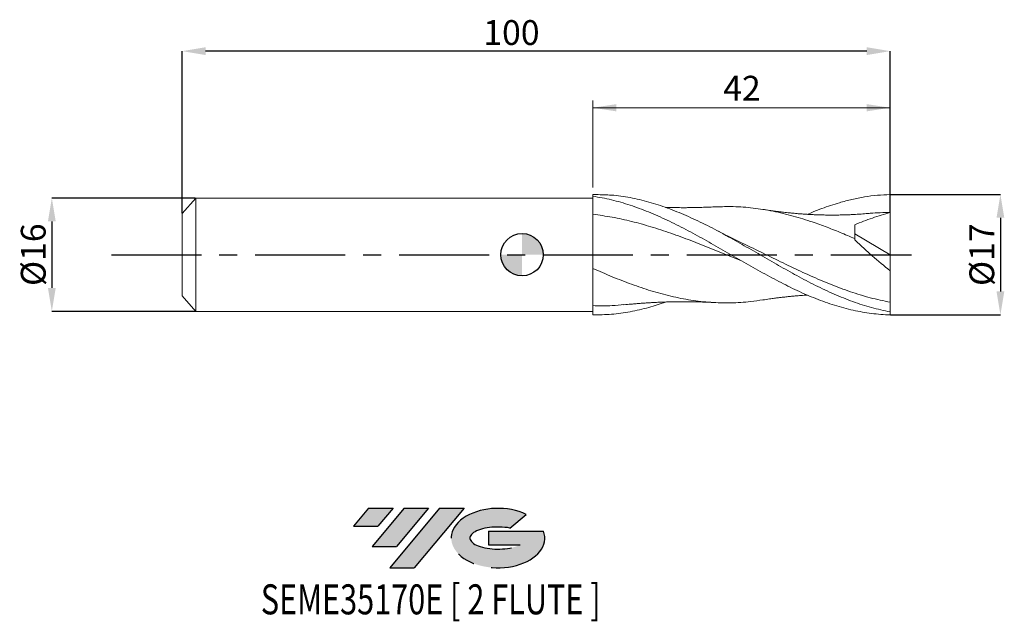
# Model space of a CAD drawing. Units: millimetres. Extents: x -71 to 68, y -52 to 33.
import ezdxf
from ezdxf.enums import TextEntityAlignment as Align

# ---------------------------------------------------------------- set-up
doc = ezdxf.new("R2010")
doc.units = ezdxf.units.MM
doc.header["$PDSIZE"] = -1
doc.linetypes.add('CENTERX2', pattern=[20.319999999999997, 12.7, -2.54, 2.54, -2.54])
doc.layers.add('FORMAT', color=2, linetype='Continuous')
doc.layers.add('중심선', color=1, linetype='CENTERX2')
doc.layers.add('외형선', color=100, linetype='Continuous', lineweight=30)
doc.layers.add('치수문자_일반주서', color=7, linetype='Continuous', lineweight=15)
doc.styles.add('SLDTEXTSTYLE0', font='TXT', dxfattribs={"width": 0.75})
doc.dimstyles.new('SLDDIMSTYLE0', dxfattribs={"dimtxt": 3.5, "dimasz": 3.302, "dimexe": 0, "dimexo": 0.0625, "dimgap": 0.875, "dimtad": 1, "dimrnd": 1e-09, "dimzin": 12, "dimdsep": 46, "dimtxsty": 'SLDTEXTSTYLE0', "dimsah": 1, "dimcen": 0.09, "dimadec": 0, "dimazin": 3, "dimtfac": 1, "dimtofl": 0, "dimtmove": 0, "dimatfit": 3, "dimfxl": 1, "dimfrac": 2, "dimtolj": 1, "dimtzin": 12, "dimarcsym": 0})
doc.dimstyles.new('SLDDIMSTYLE1', dxfattribs={"dimtxt": 3.5, "dimasz": 3.302, "dimexe": 0, "dimexo": 0.0625, "dimgap": 0.875, "dimtad": 1, "dimrnd": 1e-09, "dimzin": 12, "dimdsep": 46, "dimtxsty": 'SLDTEXTSTYLE0', "dimsah": 1, "dimcen": 0.09, "dimadec": 0, "dimazin": 3, "dimtfac": 1, "dimtmove": 0, "dimatfit": 0, "dimfxl": 1, "dimfrac": 2, "dimtolj": 1, "dimtzin": 12, "dimarcsym": 0})

# ---------------------------------------------------------------- blocks, each defined once
blk = doc.blocks.new('블럭10')
at = {"layer": '중심선'}
for p, q in [((2.268634060543552, 16.24717430164393), (0.1404042013395286, 13.71084872107135)), ((2.268634060543552, 16.24717430164393), (5.714909304380834, 16.24717430164393)), ((7.28139805157953, 16.24717430164393), (2.750260043222114, 10.84717430164391)), ((5.714909304380834, 16.24717430164393), (3.58671253028996, 13.71088815037384)), ((12.29416204261559, 16.24717430164393), (5.245725140726316, 7.84717430164391)), ((10.72767329541681, 16.24717430164393), (6.196535287059397, 10.84717430164391)), ((7.28139805157953, 16.24717430164393), (10.72767329541681, 16.24717430164393)), ((15.74043728645272, 16.24717430164393), (8.692000384563599, 7.84717430164391)), ((12.29416204261559, 16.24717430164393), (15.74043728645272, 16.24717430164393)), ((22.22332737316547, 13.45928029700563), (24.52862924686651, 15.39360700705356)), ((0.1404042013395286, 13.71084872107135), (3.58671253028996, 13.71088815037384)), ((19.22039502424796, 13.00717430171391), (19.22036997980202, 11.08717430171403)), ((19.22039502424796, 13.00717430171391), (26.96566020931264, 13.00717430171391)), ((2.750260043222114, 10.84717430164391), (6.196535287059397, 10.84717430164391)), ((19.22036997980202, 11.08717430171403), (23.66174974927406, 11.08717430171406)), ((5.245725140726316, 7.84717430164391), (8.692000384563599, 7.84717430164391))]:
    blk.add_line(p, q, dxfattribs=at)
for centre, major_axis, ratio, start_param, end_param in [((20.54032771741204, 12.0471743016438), (6.600054785286829, -1.261213355974178e-13), 0.636358354079598, 0.9219305317359503, 6.513795318482858), ((20.54032771746488, 12.04717430159265), (3.960054785062283, 1.540847449632565e-10), 0.3939339440162632, 1.131841032648279, 5.62031148352944)]:
    blk.add_ellipse(centre, major_axis=major_axis, ratio=ratio, start_param=start_param, end_param=end_param, dxfattribs=at)
at = {"layer": 'FORMAT', "color": 2, "style": 'SLDTEXTSTYLE0', "width": 0.75}
blk.add_attdef('AUTOATTR0', text='', height=4.233333333333333, dxfattribs=at).set_placement((-12.95993919485777, -0.0412997538344756), align=Align.BOTTOM_LEFT)
blk = doc.blocks.new('_D')
at = {"layer": '치수문자_일반주서'}
for p, q in [((9.999999999999991, 9.500000000000002), (9.999999999999991, 21.74344981802975)), ((52.00000000000001, 9.492815929451979), (52.00000000000001, 21.74344981802975)), ((52.00000000000001, 20.74344981802975), (9.999999999999991, 20.74344981802975))]:
    blk.add_line(p, q, dxfattribs=at)
for points in [[(9.999999999999991, 20.74344981802975), (13.30199999999999, 20.23544981802975), (13.30199999999999, 21.25144981802975)], [(52.00000000000001, 20.74344981802975), (48.69800000000001, 21.25144981802975), (48.69800000000001, 20.23544981802975)]]:
    blk.add_solid(points, dxfattribs=at)
at = {"layer": '치수문자_일반주서', "insert": (28.41388880647717, 25.25518673260865), "char_height": 3.5, "attachment_point": 1, "style": 'SLDTEXTSTYLE0'}
blk.add_mtext('42', dxfattribs=at)
blk = doc.blocks.new('_D_1')
at = {"layer": 'Defpoints', "color": 0}
for p in [(-48.00000000000001, 28.73415911661224), (-48.00000000000001, 5.804734286575735), (52.00000000000001, 5.950000000000006)]:
    blk.add_point(p, dxfattribs=at)
at = {"layer": '치수문자_일반주서', "color": 0, "lineweight": -2}
for p, q in [((-48.00000000000001, 5.867234286575735), (-48.00000000000001, 28.73415911661224)), ((48.69800000000001, 28.73415911661224), (-44.69800000000001, 28.73415911661224)), ((52.00000000000001, 6.012500000000006), (52.00000000000001, 28.73415911661224))]:
    blk.add_line(p, q, dxfattribs=at)
at = {"layer": '치수문자_일반주서', "color": 0}
for points in [[(-44.69800000000001, 29.28449244994557), (-44.69800000000001, 28.18382578327891), (-48.00000000000001, 28.73415911661224)], [(48.69800000000001, 28.18382578327891), (48.69800000000001, 29.28449244994557), (52.00000000000001, 28.73415911661224)]]:
    blk.add_solid(points, dxfattribs=at)
at = {"layer": '치수문자_일반주서', "color": 0, "insert": (-1.499999999999993, 33.10915911661224), "char_height": 3.5, "attachment_point": 2, "style": 'SLDTEXTSTYLE0'}
blk.add_mtext('\\A1;100', dxfattribs=at)
blk = doc.blocks.new('_D_2')
at = {"layer": 'Defpoints', "color": 0}
for p in [(52.00000000000001, 8.509932906189182), (52.00000000000001, -8.492815929451975), (67.5661903122463, -8.49281592945192)]:
    blk.add_point(p, dxfattribs=at)
at = {"layer": '치수문자_일반주서', "color": 0, "lineweight": -2}
for p, q in [((52.06250000000001, 8.509932906189182), (67.56619031224625, 8.509932906189233)), ((67.56619031224626, 5.207932906189233), (67.56619031224629, -5.190815929451924)), ((52.06250000000001, -8.492815929451975), (67.5661903122463, -8.492815929451924))]:
    blk.add_line(p, q, dxfattribs=at)
at = {"layer": '치수문자_일반주서', "color": 0}
for points in [[(68.11652364557959, 5.207932906189235), (67.01585697891294, 5.207932906189232), (67.56619031224625, 8.509932906189233)], [(67.01585697891296, -5.190815929451926), (68.11652364557962, -5.190815929451922), (67.5661903122463, -8.492815929451924)]]:
    blk.add_solid(points, dxfattribs=at)
at = {"layer": '치수문자_일반주서', "color": 0, "insert": (63.19119031224628, -1.33e-14), "char_height": 3.5, "attachment_point": 2, "rotation": 90.00000000000018, "style": 'SLDTEXTSTYLE0'}
blk.add_mtext('\\A1;%%c17', dxfattribs=at)
blk = doc.blocks.new('_D_3')
at = {"layer": 'Defpoints', "color": 0}
for p in [(-46.0935850383421, 8), (-66.41955944538851, -8.000000000000078), (-46.0935850383421, -8.000000000000007)]:
    blk.add_point(p, dxfattribs=at)
at = {"layer": '치수문자_일반주서', "color": 0, "lineweight": -2}
for p, q in [((-46.1560850383421, 8), (-66.41955944538857, 7.99999999999993)), ((-66.41955944538856, 4.69799999999993), (-66.41955944538853, -4.698000000000079)), ((-46.1560850383421, -8.000000000000007), (-66.41955944538851, -8.000000000000078))]:
    blk.add_line(p, q, dxfattribs=at)
at = {"layer": '치수문자_일반주서', "color": 0}
for points in [[(-65.86922611205523, 4.697999999999932), (-66.96989277872188, 4.697999999999928), (-66.41955944538857, 7.99999999999993)], [(-66.96989277872186, -4.69800000000008), (-65.8692261120552, -4.698000000000077), (-66.41955944538851, -8.000000000000078)]]:
    blk.add_solid(points, dxfattribs=at)
at = {"layer": '치수문자_일반주서', "color": 0, "insert": (-70.79455944538854, -1.64e-14), "char_height": 3.5, "attachment_point": 2, "rotation": 90.0000000000002, "style": 'SLDTEXTSTYLE0'}
blk.add_mtext('\\A1;%%c16', dxfattribs=at)
blk = doc.blocks.new('SW_DOWELSYMBOL_0')
at = {"linetype": 'Continuous', "lineweight": 30}
h = blk.add_hatch(color=0, dxfattribs=at)
edge = h.paths.add_edge_path(flags=0)
edge.add_arc((8.7e-15, -3.5e-15), 3.000000000000004, 0, 90)
edge.add_line((8.7e-15, 3.000000000000001), (8.7e-15, -3.6e-15))
edge.add_line((8.7e-15, -3.5e-15), (3.000000000000013, -3.5e-15))
h = blk.add_hatch(color=0, dxfattribs=at)
edge = h.paths.add_edge_path(flags=0)
edge.add_arc((8.7e-15, -3.5e-15), 3.000000000000004, 180, 270.0000000000008)
edge.add_line((8.7e-15, -3.000000000000008), (8.7e-15, -3.6e-15))
edge.add_line((8.7e-15, -3.5e-15), (-2.999999999999996, -3.5e-15))
at = {"layer": '외형선', "color": 0}
blk.add_circle((0, 0), 3.000000000000004, dxfattribs=at)

msp = doc.modelspace()

# ---------------------------------------------------------------- hatches: boundary and pattern name
at = {"layer": '중심선'}
for points in [[(-18.22336413513076, -35.8), (-21.66963937896804, -35.8), (-23.79786923817207, -38.33632558057259), (-20.35156090922163, -38.3362861512701)], [(-13.21060014409481, -35.8), (-16.65687538793209, -35.8), (-21.18801339628948, -41.20000000000002), (-17.7417381524522, -41.20000000000002)], [(-8.197836153058912, -35.80000000000003), (-11.64411139689603, -35.8), (-18.69254829878528, -44.20000000000002), (-15.246273054948, -44.20000000000002)]]:
    msp.add_hatch(color=256, dxfattribs=at).paths.add_polyline_path(points, flags=0)
h = msp.add_hatch(color=256, dxfattribs=at)
edge = h.paths.add_edge_path(flags=0)
edge.add_ellipse((-3.397945722046714, -40.00000000005127), major_axis=(3.960054785062284, 1.540850780301639e-10), ratio=0.3939339440162633, start_angle=39.99803423149211, end_angle=342.9046081939157, ccw=False)
edge.add_line((-1.714946066346118, -38.5878940046383), (0.5903558073549198, -36.65356729459038))
edge.add_ellipse((-3.39794572209956, -40.00000000000015), major_axis=(6.600054785286829, -1.249000902703301e-13), ratio=0.6363583540795982, start_angle=39.99873849337408, end_angle=368.4976242363725)
edge.add_line((3.027386769801049, -39.03999999993002), (-4.717878415263637, -39.03999999992999))
edge.add_line((-4.717878415263637, -39.03999999992999), (-4.717903459709571, -40.95999999992991))
edge.add_line((-4.717903459709571, -40.95999999992991), (-0.2765236902375348, -40.95999999992988))

# ---------------------------------------------------------------- linework, layer by layer
at = {"color": 1, "linetype": 'Continuous', "lineweight": 15}
for p, q in [((10.47219074967756, 8.500000000000004), (9.999999999999991, 8.500000000000004)), ((9.999999999999991, 7.000000000000001), (9.999999999999991, 6.810887430307586)), ((52.00000000000001, 5.7e-15), (52.00000000000001, 5.950000000000006)), ((47.00000000000001, 2.937719435296592), (52.00000000000001, 5.7e-15)), ((52.00000000000001, 5.7e-15), (52.00000000000001, -2.271565041251976)), ((51.99999999999972, -8.065997388471148), (52.00000000000001, -6.706264247129832)), ((52.00000000000001, -8.492815929451975), (51.99999999999938, -8.065997388471132)), ((9.999999999999991, -8.500000000000004), (9.999999999999991, -8.495614910849312)), ((9.999999999999991, -8.500000000000004), (10.47219074967757, -8.500000000000004))]:
    msp.add_line(p, q, dxfattribs=at)
at = {"color": 4, "linetype": 'Continuous', "lineweight": 15}
for p, q in [((9.999999999999991, 8.24058045766989), (9.999999999999991, 8.500000000000004)), ((-46.0935850383421, 8), (-48.00000000000001, 5.804734286575735)), ((9.999999999999991, 8.000000000000004), (-46.0935850383421, 8)), ((-46.09358503834211, -8), (-46.0935850383421, 8)), ((-48.00000000000001, 5.804734286575735), (-48.00000000000001, -5.804734286575737)), ((-46.0935850383421, -8.000000000000007), (-48.00000000000001, -5.804734286575743)), ((-46.09358503834211, -8), (9.999999999999993, -7.999999999999996))]:
    msp.add_line(p, q, dxfattribs=at)
at = {"color": 1, "linetype": 'Continuous', "lineweight": 15}
for points, knots in [([(52.00000000000001, -8.065997388471146), (51.12160872855046, -7.881144096932175), (49.36497637470962, -7.511469120431708), (46.73034060380313, -6.648040192055742), (44.09611987844786, -5.590874079944998), (41.46221619047501, -4.350288352251359), (38.84417886409734, -2.980396548860545), (36.24199352531286, -1.525426293076624), (33.65538711704644, -0.0323334024994021), (31.06850203585442, 1.461841611662191), (28.46360610799357, 2.920876763042198), (25.84060928863294, 4.298035881706382), (23.19976452524013, 5.546620501427537), (20.55913171711961, 6.616845740279677), (17.91891342395004, 7.476911306391256), (15.27905999826331, 8.089312239528317), (12.79685892072606, 8.448795304425838), (11.19460104469608, 8.470274386320577), (10.47219074967756, 8.479958663814507)], [0, 0, 0, 0, 0.0634513770686036, 0.1268919050966046, 0.1903239079877205, 0.2537497219284096, 0.3171716920371569, 0.3794579423990726, 0.4417460007180287, 0.5040397622049355, 0.5663431105555565, 0.6299265929954411, 0.6935191054604019, 0.7571040678772533, 0.820679542717056, 0.8842477056300962, 0.9478107423431581, 1, 1, 1, 1]), ([(40.30559267167222, 5.697761932473354), (40.5822812912139, 5.816200329016453), (41.67598728545553, 6.284368425203873), (43.18165479083659, 6.835391936132504), (45.00263827038172, 7.404609332295528), (46.60045499191288, 7.822521021910264), (48.39082549978325, 8.172467594210275), (50.19037614942936, 8.41289090054751), (51.39603603232705, 8.466140862388569), (51.99999999999962, 8.492815929451963)], [0, 0, 0, 0, 0.0710180085127319, 0.2807228636224289, 0.3860534302983268, 0.5381316933562086, 0.6907654019347355, 0.845091839383218, 1, 1, 1, 1]), ([(52.00000000000001, 5.950000000000006), (52.00000000000001, 6.310674182862172), (52.00000000000001, 6.729810985370501), (52, 7.609158868167277), (52.00000000000001, 8.067124204312522), (52.00000000000001, 8.492815929451982)], [0, 0, 0, 0, 0.5, 0.5, 1, 1, 1, 1]), ([(9.999999999999991, 8.240580457669896), (10.43854304115344, 8.178603751702576), (10.87725079723431, 8.105665106366546), (11.74978411012533, 7.938843639142077), (12.18602699097393, 7.844832341252139), (13.06276270222309, 7.635947135636619), (13.50182685421072, 7.52116276702984), (14.37612204854504, 7.272333078757113), (14.81098292787873, 7.138362618944684), (15.68693954763455, 6.851234550686317), (16.12614460206153, 6.698246399732901), (17.00177692992833, 6.375250716812969), (17.43645417134548, 6.205495991014406), (18.31120424880074, 5.8493271175903), (18.75033448114057, 5.663006615472161), (19.62687701980085, 5.27608119564389), (20.06256928510252, 5.075753106161351), (21.37224635686123, 4.455061425559594), (22.25392419760937, 4.013980823192348), (23.99605056073093, 3.097653324774222), (24.87833925241541, 2.618609246281611), (26.18731939872747, 1.885672244600423), (26.6234431715736, 1.638582185509431), (27.50014346681719, 1.139872529921648), (27.93922245344146, 0.8885342486251494), (28.81361181624328, 0.3848906567153613), (29.24842696804049, 0.1326836684669966), (30.12432193775458, -0.3726181398743798), (30.56352861215765, -0.6253510859712057), (31.43922900594512, -1.12797107726929), (31.87393397454448, -1.377520055129046), (32.74859626832953, -1.87331380203202), (33.18771490332787, -2.119391028665343), (34.06429929454507, -2.604964185534973), (34.50009269672078, -2.844158724502521), (35.37309696998869, -3.314662848361073), (35.81191198278162, -3.546248937326323), (37.1274718551533, -4.225812654313188), (37.99771737824244, -4.657678149777343), (39.31331671133723, -5.266783221611136), (39.75207971028071, -5.463121433143074), (40.62485167435899, -5.840137565505632), (41.0608608309644, -6.021123903133639), (41.93752410071472, -6.367290613257643), (42.37661711277639, -6.532241954237091), (43.25109904868421, -6.843958865188633), (43.68587297268386, -6.990688466464698), (44.56170468779645, -7.265951134223025), (45.00091217219008, -7.394250403295671), (45.87667902852827, -7.630658083933995), (46.31141622472065, -7.738644133289051), (47.18598913780799, -7.934288424678307), (47.62509536602148, -8.021848533416216), (48.5017200010175, -8.175352579427067), (48.93761903384236, -8.241231768961205), (50.24695240151248, -8.40605060189208), (51.12921755452374, -8.472083675774895), (52.00000000000001, -8.492815929451973)], [0, 0, 0, 0, 0.0312499999999999, 0.0312499999999999, 0.0624999999999999, 0.0624999999999999, 0.0937499999999998, 0.0937499999999998, 0.1249999999999998, 0.1249999999999998, 0.1562499999999998, 0.1562499999999998, 0.1874999999999998, 0.1874999999999998, 0.2187499999999998, 0.2187499999999998, 0.2499999999999998, 0.2499999999999998, 0.3124999999999997, 0.3124999999999997, 0.3749999999999997, 0.3749999999999997, 0.4062499999999996, 0.4062499999999996, 0.4374999999999993, 0.4374999999999993, 0.4687499999999992, 0.4687499999999992, 0.4999999999999991, 0.4999999999999991, 0.531249999999999, 0.531249999999999, 0.5624999999999989, 0.5624999999999989, 0.5937499999999987, 0.5937499999999987, 0.6249999999999987, 0.6249999999999987, 0.6874999999999984, 0.6874999999999984, 0.7187499999999983, 0.7187499999999983, 0.7499999999999984, 0.7499999999999984, 0.7812499999999987, 0.7812499999999987, 0.8124999999999989, 0.8124999999999989, 0.843749999999999, 0.843749999999999, 0.8749999999999992, 0.8749999999999992, 0.9062499999999993, 0.9062499999999993, 0.9374999999999996, 0.9374999999999996, 1, 1, 1, 1]), ([(9.999999999999991, 5.703567905236754), (9.999999999999991, 5.340364280252184), (9.999999999999991, 4.884649061268068), (9.999999999999991, 3.806234310456567), (9.999999999999991, 3.183734327632529), (9.999999999999991, 1.825832353050465), (9.999999999999991, 1.091153908235962), (9.999999999999991, -0.4146970283451704), (9.999999999999991, -1.185069613922151), (9.999999999999991, -1.936734268027277)], [0, 0, 0, 0, 0.2500000000000002, 0.2500000000000002, 0.5000000000000001, 0.5000000000000001, 0.75, 0.75, 1, 1, 1, 1]), ([(30.88036418649691, -0.8049907841334487), (30.41154612887928, -0.6179909776302072), (29.00419955632079, -0.0566356021807368), (26.65833729843176, 0.8981472417038582), (23.84278325647733, 2.005666866700574), (21.02726230055791, 3.04131449906069), (18.23778705325201, 3.95813845861109), (15.47446691487645, 4.722731343417035), (12.73721372309245, 5.331382562171865), (10.91240068022811, 5.579506653709895), (9.999999999999991, 5.703567905236752)], [0, 0, 0, 0, 0.0673570318949075, 0.2021993104461971, 0.337040281967786, 0.4718800736939522, 0.6067188130092322, 0.7378149424585523, 0.8689083104804123, 1, 1, 1, 1]), ([(27.16831569933015, 6.754432516906612), (26.87002812543734, 6.739420982440101), (26.35240633267973, 6.713371297295023), (25.68335967021773, 6.687805270841344), (25.22578234334688, 6.673258040927249), (24.88144826264534, 6.663897633634633), (24.55016056706562, 6.656045838155968), (24.15957028879768, 6.648579857746362), (23.75664005199335, 6.642988336119187), (23.39487644335399, 6.639763958233864), (23.05995735029183, 6.63813937860989), (22.6803023083455, 6.637835161691188), (22.22050302044877, 6.639913360239976), (21.73870793129035, 6.645183704777269), (21.30323792145547, 6.652462871031391), (20.87840568699025, 6.661795352179478), (20.53603705827601, 6.67050603935508), (20.31280831754851, 6.678181613586552), (20.25510609484629, 6.680165666769976)], [0, 0, 0, 0, 0.1289186007480061, 0.2237139025542026, 0.2900284635700099, 0.3274187132107856, 0.3746305292553009, 0.4340930230674582, 0.4970124777817952, 0.5493971793486988, 0.591100151933249, 0.6423740551657882, 0.7141431439537076, 0.7906081146525379, 0.8514315925548499, 0.9031034279196604, 0.9749532808228873, 1, 1, 1, 1]), ([(46.99999999999999, 2.264895297195892), (46.3045701226609, 2.563520136285721), (44.91352580839884, 3.160849066274701), (42.82594207842317, 3.981713859710228), (40.49471037111477, 4.811190104715648), (37.9208879474508, 5.589519833241874), (35.10518089988354, 6.238922855825616), (32.2895330788774, 6.653749221366549), (29.64274885825992, 6.840586778441063), (27.93451792964596, 6.768482336371026), (27.16482387586091, 6.735993543794354)], [0, 0, 0, 0, 0.1051990546290498, 0.2104260279518156, 0.3158000871540766, 0.4577504234741628, 0.5996988998450996, 0.7416456459381306, 0.883590791642999, 1, 1, 1, 1]), ([(48.84214407966022, 5.813597865844004), (48.53134134533015, 5.787925074023851), (47.96769881437223, 5.741367319667354), (47.16768352943317, 5.69055390881216), (46.50192164914491, 5.656738687804225), (45.96699079932812, 5.634346432300687), (45.52095745734209, 5.619380112679321), (45.12299322961893, 5.608803761307393), (44.7310621194929, 5.601004991491843), (44.21137755458798, 5.594183062996191), (43.57725316073783, 5.592289274329747), (42.86476652111563, 5.599501366034652), (42.15016884724223, 5.614656837224235), (41.47686115401855, 5.637847200679003), (40.88417905594972, 5.665153395013344), (40.45701552198618, 5.688319290882286), (40.08123991730933, 5.711057637848731), (39.65911372146231, 5.739029116530602), (39.16004572412234, 5.776001387630648), (38.66460670414046, 5.817213058663293), (38.13876602148802, 5.864909707576846), (37.51617863489842, 5.92672491220048), (36.85362990478863, 6.000379701341878), (36.21802888770532, 6.077247282401978), (35.61194134498695, 6.155051069183881), (34.86364389986856, 6.258846033018084), (34.30740406014033, 6.344699192555256), (33.99362050403712, 6.393130296870672)], [0, 0, 0, 0, 0.0652530550078658, 0.1183367873408385, 0.1611034603903555, 0.1963682626118166, 0.2246970486369461, 0.2508866764869246, 0.2767953820978686, 0.3037573066746309, 0.3557580198113198, 0.4044854009530758, 0.449153206723371, 0.5031443200699164, 0.5389510897020067, 0.5673741120256431, 0.5885951726180354, 0.6145477531637157, 0.6526709407830578, 0.6893445760465732, 0.7145685694444428, 0.7586916573067561, 0.8151339904392179, 0.8481444508858299, 0.8853793951344977, 0.9353407317696437, 1, 1, 1, 1]), ([(52.00000000000001, 5.950000000000004), (51.15549227516147, 5.720990588085914), (50.31587719747081, 5.464718560143775), (48.64723123957537, 4.89333685256544), (47.81931286183632, 4.579197802761078), (47.00000000000002, 4.226834452139514)], [0, 0, 0, 0, 0.5, 0.5, 1, 1, 1, 1]), ([(52.00000000000001, 5.950000000000006), (51.06135666961848, 5.945463927416942), (50.00764128858987, 5.940371759502328), (48.95392870670567, 5.815711621656441), (48.838856961742, 5.802097985608093)], [0, 0, 0, 0, 0.8907939916994249, 1, 1, 1, 1]), ([(29.97782578712664, 2.178138090976693), (29.58586105592892, 2.365295306483301), (29.04662570378658, 2.62277201032168), (28.26144012812638, 3.021624055276705), (27.86750506198668, 3.228221505170672), (27.62095677727071, 3.357522629331036)], [0, 0, 0, 0, 0.4989435565009916, 0.6864087071478056, 1, 1, 1, 1]), ([(52.00000000000001, -6.706264247129832), (51.06135604126245, -6.511211592356387), (49.18408361759401, -6.121109502462802), (46.36820622601141, -5.247224959672675), (43.552378796303, -4.199520005356685), (40.73659910603818, -2.99413247643428), (37.92086403571829, -1.680264355153263), (35.10517087998704, -0.30691256615703), (32.44059168897249, 1.010728097084454), (30.7145786524294, 1.825334319676826), (29.92711497031646, 2.196984360512827)], [0, 0, 0, 0, 0.127573231487162, 0.2551443571758855, 0.3827134910687682, 0.510280747418332, 0.6378462407128767, 0.7654100856622671, 0.8929723971836636, 0.9999999999999999, 0.9999999999999999, 0.9999999999999999, 0.9999999999999999]), ([(52.00000000000001, -2.271565041251975), (51.13715695544915, -1.593227129824496), (50.28800949642206, -0.8884683195177497), (49.0351931749634, 0.2089986119583388), (48.62112237108492, 0.5816397821643413), (47.80079766494968, 1.342002132623455), (47.39431261189922, 1.730079591834414), (47.00000000000001, 2.119477407732852)], [0, 0, 0, 0, 0.5, 0.5, 0.75, 0.75, 1, 1, 1, 1]), ([(9.999999999999991, -1.936734268027281), (9.999999999999991, -2.447781757443036), (9.999999999999991, -2.949389977752397), (9.999999999999991, -3.905343378034013), (9.999999999999991, -4.359521891395329), (9.999999999999991, -5.19416663983358), (9.999999999999991, -5.574492583218273), (9.999999999999991, -6.24202429957312), (9.999999999999991, -6.529166625891378), (9.999999999999991, -6.765179597273952)], [0, 0, 0, 0, 0.25, 0.25, 0.5, 0.5, 0.75, 0.75, 1, 1, 1, 1]), ([(34.00459765806522, -6.36318146508417), (33.43290570975566, -6.455953593048754), (31.9226736554183, -6.701028658064958), (29.47391591025501, -6.829568364689757), (26.65833297111223, -6.765991939215718), (23.84277840360224, -6.445640759083226), (21.0272581408969, -5.892871787371209), (18.23777521091768, -5.131972713393707), (15.47446347497683, -4.196208009124456), (12.73721132462228, -3.129347992598879), (10.91239998212002, -2.334270523699968), (9.999999999999991, -1.936734268027281)], [0, 0, 0, 0, 0.0714468836080459, 0.1887404119061615, 0.30603272525446, 0.4233239313054326, 0.5406141378516353, 0.6579034528121124, 0.7719376688946376, 0.8859695454668483, 1, 1, 1, 1]), ([(52.00000000000001, -6.706264247129829), (52.00000000000001, -6.192176806532336), (52.00000000000001, -5.542607613204976), (52, -4.032421752780773), (52.00000000000001, -3.173113265936128), (52.00000000000001, -2.271565041252247)], [0, 0, 0, 0, 0.5, 0.5, 1, 1, 1, 1]), ([(20.25515856865066, -6.680148697710372), (19.47637605891229, -6.945966169775393), (17.81762685721725, -7.512137744086409), (15.27906103630912, -8.087555691709847), (12.63946084520912, -8.466350084756908), (10.87980674691447, -8.485860118893777), (9.999999999997518, -8.495614910862738)], [0, 0, 0, 0, 0.2278140988592324, 0.4852271974425601, 0.7426195379772057, 1, 1, 1, 1]), ([(14.38460404109414, -7.073171045196308), (14.72046608695888, -7.040443124426985), (15.2995965086462, -6.984010029978078), (16.0672002919101, -6.919153250195644), (16.69122088563729, -6.870662828605925), (17.23254738394872, -6.831851467021857), (17.77058342267795, -6.796638818812574), (18.35646918214161, -6.762030888063781), (19.02572834451337, -6.727497925930427), (19.72372599323004, -6.697657555230854), (20.3619787221258, -6.675668449518925), (20.87623308273525, -6.661678700388581), (21.33993130908922, -6.651729736643011), (21.82061326200613, -6.643979143791258), (22.33633206120982, -6.639042727219369), (22.81004919034665, -6.63769027628785), (23.21922904001696, -6.638673018633752), (23.62950319882898, -6.641550508450382), (24.09097336671801, -6.647339332111583), (24.54721865221564, -6.655869895426139), (24.88598361919386, -6.664038705025901), (25.12568346545035, -6.670568580205937), (25.34424827523645, -6.676993633628891), (25.7333744436135, -6.689727963636869), (26.35247055473738, -6.713368525171983), (26.87005160432182, -6.739419968982124), (27.16831569933015, -6.754432516906609)], [0, 0, 0, 0, 0.0797624670748313, 0.1375352522281493, 0.1797882661960023, 0.2244854985760499, 0.2643174322124215, 0.3061476806612213, 0.3618618137018049, 0.4213322619332554, 0.4699349603572662, 0.5116775798737023, 0.542000532481593, 0.5787314327362997, 0.6244596639776849, 0.6629995388838454, 0.6898735426766789, 0.7204758865337897, 0.759288161509829, 0.7981158095934909, 0.8275672209178414, 0.8389446567579611, 0.8549335458340058, 0.8790344051128572, 0.9302917026905724, 1, 1, 1, 1]), ([(33.99362050403712, -6.393130296870669), (34.30740470226048, -6.344699206555529), (34.86364568026637, -6.258846071836453), (35.611936613529, -6.155050966022934), (36.21804116112726, -6.077247550001901), (36.81254155315884, -6.005341910608015), (37.41255215678864, -5.938138401784483), (38.02113862648056, -5.876127488580177), (38.66649410890118, -5.816387895168803), (39.27061284046811, -5.767042945325495), (39.80469419492704, -5.729239199789028), (40.11445218106531, -5.708984579137696), (40.26993341845002, -5.699849977731524), (40.32040469595697, -5.696884764627737)], [0, 0, 0, 0, 0.1518350485791162, 0.2691559243435823, 0.3565922613694762, 0.4341085247406316, 0.5474395143684249, 0.6402112171882591, 0.7230888772385761, 0.8529180873159685, 0.9267012962130061, 0.976206265900895, 1, 1, 1, 1]), ([(14.39186620608356, -7.043098458678254), (13.84030823799574, -7.102624772704393), (12.37635066371943, -7.260620855309154), (10.91239710409159, -7.219676591751167), (9.999999999999977, -7.19415841376404)], [0, 0, 0, 0, 0.3767581641568206, 1, 1, 1, 1])]:
    msp.add_open_spline(points, degree=3, knots=knots, dxfattribs=at)
at = {"color": 4, "linetype": 'Continuous', "lineweight": 15}
for points, knots in [([(9.999999999999991, 8.240580457669887), (9.999999999999991, 7.863542473166512), (9.999999999999991, 7.431903322676407), (9.999999999999991, 6.553221002210707), (9.999999999999991, 6.108612298806951), (9.999999999999991, 5.703567905236752)], [0, 0, 0, 0, 0.5, 0.5, 1, 1, 1, 1]), ([(9.999999999999991, 5.703567905236754), (9.999999999999991, 5.340364280252184), (9.999999999999991, 4.884649061268068), (9.999999999999991, 3.806234310456567), (9.999999999999991, 3.183734327632529), (9.999999999999991, 1.825832353050465), (9.999999999999991, 1.091153908235962), (9.999999999999991, -0.4146970283451704), (9.999999999999991, -1.185069613922151), (9.999999999999991, -1.936734268027277)], [0, 0, 0, 0, 0.2500000000000002, 0.2500000000000002, 0.5000000000000001, 0.5000000000000001, 0.75, 0.75, 1, 1, 1, 1]), ([(9.999999999999991, -1.936734268027281), (9.999999999999991, -2.539328991243013), (9.999999999999991, -3.128787374468266), (9.999999999999991, -4.234976131103989), (9.999999999999991, -4.751329839608545), (9.999999999999991, -5.670194968431742), (9.999999999999991, -6.072441048394346), (9.999999999999991, -6.738266599954704), (9.999999999999991, -7.00181616703374), (9.999999999999991, -7.194158413764038)], [0, 0, 0, 0, 0.25, 0.25, 0.5, 0.5, 0.75, 0.75, 1, 1, 1, 1])]:
    msp.add_open_spline(points, degree=3, knots=knots, dxfattribs=at)
for points in [[(9.999999999999991, 6.810887430307606), (9.999999999999991, 6.431285635178591), (9.999999999999991, 6.052856254144822), (9.999999999999991, 5.703567905236752)], [(9.999999999999991, -7.194158413764042), (9.999999999999991, -7.636109095106409), (9.999999999999991, -8.072752178056456), (9.999999999999991, -8.495614910851648)]]:
    msp.add_open_spline(points, degree=3, dxfattribs=at)
at = {"color": 1, "linetype": 'Continuous', "lineweight": 15}
for points in [[(47.00000000000001, 2.264895297195889), (47.00000000000001, 3.006663638660713), (47.00000000000001, 3.683131217132048), (47.00000000000001, 4.226834452139615)], [(47, 2.119477407718519), (47, 2.168116799386125), (47.00000000000001, 2.216592066035191), (47.00000000000001, 2.264895297195891)]]:
    msp.add_open_spline(points, degree=3, dxfattribs=at)
at = {"layer": '외형선'}
msp.add_circle((8.7e-15, -3.5e-15), 3.000000000000004, dxfattribs=at)
at = {"layer": '중심선'}
msp.add_line((-57.99999999999999, -3.5e-15), (55.00000000000002, -3.5e-15), dxfattribs=at)

# ---------------------------------------------------------------- block references
at = {"color": 7, "linetype": 'Continuous'}
msp.add_blockref('블럭10', (-23.93827343951161, -52.04717430164393), dxfattribs=at).add_auto_attribs({'AUTOATTR0': 'SEME35170E [ 2 FLUTE ]'})
at = {"layer": '외형선'}
msp.add_blockref('SW_DOWELSYMBOL_0', (8.7e-15, -3.5e-15), dxfattribs=at)

# ---------------------------------------------------------------- dimensions: what is measured, and where the dimension line sits
at = {"layer": '치수문자_일반주서'}
dim = msp.add_linear_dim(base=(-48.00000000000001, 28.73415911661224), p1=(52.00000000000001, 5.950000000000006), p2=(-48.00000000000001, 5.804734286575735), angle=3.04e-14, dimstyle='SLDDIMSTYLE0', dxfattribs=at)
dim.commit()
dim.dimension.update_dxf_attribs({"geometry": '_D_1', "text_midpoint": (-1.499999999999993, 28.73415911661224), "dimtype": 160})
dim = msp.add_linear_dim(base=(9.999999999999991, 20.74344981802976), p1=(52.00000000000001, 8.49281592945198), p2=(9.999999999999991, 8.5), dimstyle='SLDDIMSTYLE0', dxfattribs=at)
dim.commit()
dim.dimension.update_dxf_attribs({"geometry": '_D', "text_midpoint": (30.99999999999999, 20.74344981802976), "dimtype": 160})
for base, p1, p2, picture, middle in [((67.5661903122463, -8.492815929451924), (52.00000000000001, 8.509932906189182), (52.00000000000001, -8.492815929451975), '_D_2', (67.56619031224628, 1.2e-15)), ((-66.41955944538851, -8.000000000000078), (-46.0935850383421, 8), (-46.0935850383421, -8.000000000000007), '_D_3', (-66.41955944538854, -1e-15))]:
    dim = msp.add_linear_dim(base=base, p1=p1, p2=p2, angle=90.0000000000002, text='%%c<>', dimstyle='SLDDIMSTYLE1', dxfattribs=at)
    dim.commit()
    dim.dimension.update_dxf_attribs({"geometry": picture, "text_midpoint": middle, "dimtype": 160})

doc.saveas('drawing.dxf')
